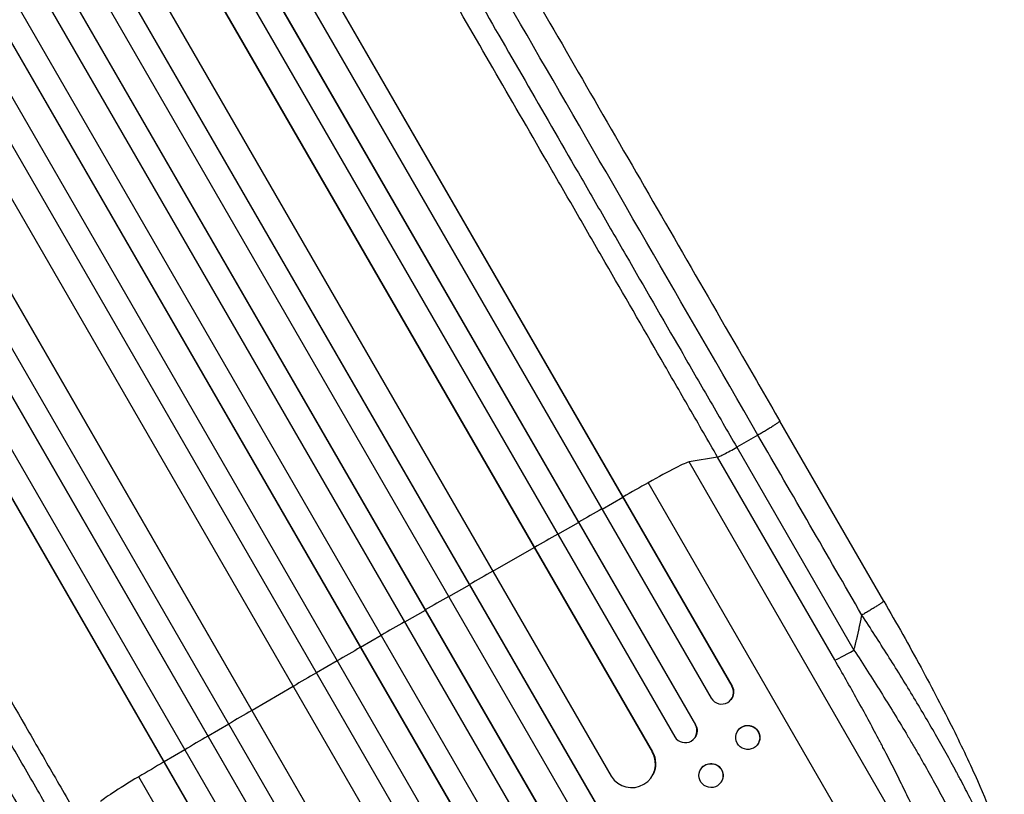
# Model space of a CAD drawing. Units: millimetres. Extents: x -7552 to 6975, y -8988 to 8045.
# Drawn here: x 2310 to 2929, y -2638 to -2150 of the extents above; entities that cross this region are included whole.
import ezdxf

# ---------------------------------------------------------------- set-up
doc = ezdxf.new("R2010")
doc.units = ezdxf.units.MM
doc.header["$LTSCALE"] = 20
doc.layers.add('2d', color=230, linetype='Continuous')

msp = doc.modelspace()

# ---------------------------------------------------------------- linework, layer by layer
at = {"layer": '2d'}
for p, q in [((1814.63, -935.84), (2757.81, -2569.47)), ((1814.81, -936.44), (2757.71, -2569.58)), ((1801.05, -942.6), (2744.78, -2577.19)), ((1785.52, -949.47), (2734.86, -2593.77)), ((1785.72, -950.05), (2734.78, -2593.88)), ((1772.11, -956.48), (2721.85, -2601.48)), ((1759.65, -968.75), (2707.72, -2610.84)), ((1759.89, -969.32), (2707.68, -2610.93)), ((1732.98, -982.7), (2681.88, -2626.25)), ((1714.9, -985.31), (2673.43, -2645.52)), ((1715.17, -985.86), (2673.42, -2645.59)), ((1701.93, -992.93), (2660.47, -2653.17)), ((1686.81, -1000.7), (2646.72, -2663.31)), ((1687.1, -1001.25), (2646.73, -2663.36)), ((1674.02, -1008.58), (2633.77, -2670.92)), ((1659.29, -1017.08), (2619.05, -2679.42)), ((1646.08, -1024.22), (2605.99, -2686.83)), ((1646.4, -1024.75), (2606.03, -2686.86)), ((1631.78, -1033.43), (2590.33, -2693.67)), ((1618.7, -1040.85), (2577.22, -2701.07)), ((1619.05, -1041.36), (2577.29, -2701.09)), ((1607.4, -1055.2), (2556.31, -2698.75)), ((1565.13, -1075.98), (2514.87, -2720.98)), ((1581.98, -1071.33), (2530.05, -2713.42)), ((1582.36, -1071.82), (2530.14, -2713.43)), ((1552.35, -1084.08), (2501.69, -2728.39)), ((1552.76, -1084.55), (2501.82, -2728.38)), ((1538.64, -1094.1), (2482.37, -2728.69)), ((1525.99, -1102.48), (2469.17, -2736.11)), ((1526.42, -1102.94), (2469.32, -2736.08)), ((2853.2, -2515.99), (2787.86, -2402.8)), ((2774.12, -2411.63), (2760.8, -2419.24)), ((2760.8, -2419.24), (2834.48, -2546.86)), ((2748.74, -2425.43), (2730.83, -2428.49)), ((2822.42, -2553.05), (2748.74, -2425.43)), ((2891.92, -2707.51), (2730.83, -2428.49)), ((2877.19, -2739.53), (2705.14, -2441.53)), ((2676.04, -2458.14), (2689.09, -2450.74)), ((2689.09, -2450.74), (2689.19, -2450.62)), ((2648.23, -2473.96), (2661.26, -2466.54)), ((2661.26, -2466.54), (2661.34, -2466.44)), ((2607.42, -2497.27), (2633.46, -2482.38)), ((2633.46, -2482.38), (2633.5, -2482.3)), ((2579.66, -2513.2), (2592.67, -2505.73)), ((2592.67, -2505.73), (2592.68, -2505.66)), ((2551.93, -2529.17), (2564.93, -2521.68)), ((2564.93, -2521.68), (2564.91, -2521.62)), ((2537.21, -2537.67), (2524.22, -2545.18)), ((2524.22, -2545.18), (2524.18, -2545.14)), ((2509.51, -2553.7), (2496.54, -2561.23)), ((2496.54, -2561.23), (2496.48, -2561.2)), ((2481.84, -2569.77), (2455.92, -2584.88)), ((2757.7, -2569.59), (2757.71, -2569.58)), ((2757.71, -2569.58), (2757.81, -2569.47)), ((2757.06, -2578.07), (2756.96, -2578.19)), ((2455.92, -2584.88), (2455.83, -2584.88)), ((2441.25, -2593.46), (2428.3, -2601.04)), ((2734.78, -2593.88), (2734.86, -2593.77)), ((2734.78, -2593.88), (2734.78, -2593.88)), ((2761.88, -2596.93), (2761.79, -2597.05)), ((2428.3, -2601.04), (2428.18, -2601.05)), ((2734.46, -2601.9), (2734.39, -2602)), ((2773.65, -2606.5), (2773.55, -2606.62)), ((2413.64, -2609.64), (2400.71, -2617.24)), ((2707.67, -2610.93), (2707.68, -2610.93)), ((2707.68, -2610.93), (2707.72, -2610.84)), ((2400.71, -2617.24), (2400.55, -2617.27)), ((2708.12, -2625.08), (2708.08, -2625.16)), ((2738.4, -2621.44), (2738.33, -2621.54)), ((2556.76, -2924.53), (2384.71, -2626.53)), ((2750.86, -2629.97), (2750.79, -2630.07))]:
    msp.add_line(p, q, dxfattribs=at)
for centre, major_axis, ratio, start_param, end_param in [((2700.94, -2446.04), (30.31, 17.5), 0.052336, 0.140491, 1.401811), ((2573.3, -2583.18), (952.63, 550), 0.052336, 1.401811, 1.418715), ((2573.3, -2583.18), (952.63, 550), 0.052336, 1.43263, 1.448111), ((2573.3, -2583.18), (952.63, 550), 0.052336, 1.461945, 1.477406), ((2573.3, -2583.18), (952.63, 550), 0.052336, 1.504839, 1.520281), ((2573.3, -2583.18), (952.63, 550), 0.052336, 1.53397, 1.549418), ((2573.3, -2583.18), (952.63, 550), 0.052336, 1.563069, 1.578524), ((2573.3, -2583.18), (952.63, 550), 0.052336, 1.592175, 1.607623), ((2835.22, -2545.53), (12.99, 7.5), 0.052336, 3.282084, 4.625123), ((2573.3, -2583.18), (952.63, 550), 0.052336, 1.621312, 1.636753), ((2751.18, -2573.29), (-5.78, 4.9), 0.988103, 1.255346, 4.365151), ((2573.3, -2583.18), (952.63, 550), 0.052336, 1.664186, 1.679648), ((2728.26, -2597.59), (-6.12, 4.42), 0.991927, 1.173675, 4.286969), ((2767.67, -2601.84), (-5.88, 4.78), 0.987914, 3.141593, 9.424778), ((2573.3, -2583.18), (952.63, 550), 0.052336, 1.693482, 1.708963), ((2694.65, -2618.38), (-13.43, 6.78), 0.995453, 1.022214, 4.130703), ((2573.3, -2583.18), (952.63, 550), 0.052336, 1.722877, 1.739781), ((2744.56, -2625.81), (-6.23, 4.27), 0.99174, 3.141593, 9.424778), ((2390.71, -2625.15), (30.31, 17.5), 0.052336, 1.739781, 3.001102)]:
    msp.add_ellipse(centre, major_axis=major_axis, ratio=ratio, start_param=start_param, end_param=end_param, dxfattribs=at)
at = {"layer": '2d', "extrusion": (0, 0, -1)}
for centre, major_axis, ratio, start_param in [((2751.28, -2573.17), (-5.78, 4.9), 0.988103, 1.918217), ((2728.34, -2597.49), (-6.12, 4.42), 0.991927, 1.996398), ((2767.77, -2601.72), (-5.88, 4.78), 0.987914, 0), ((2694.69, -2618.29), (-13.43, 6.78), 0.995453, 2.152843), ((2744.63, -2625.7), (-6.23, 4.27), 0.99174, 0)]:
    msp.add_ellipse(centre, major_axis=major_axis, ratio=ratio, start_param=start_param, end_param=3.141593, dxfattribs=at)
at = {"layer": '2d'}
for points, knots in [([(2524.5, -1946.66), (2536.04, -1966.65), (2548.01, -1987.38), (2572.7, -2030.15), (2585.46, -2052.24), (2611.45, -2097.26), (2624.71, -2120.24), (2651.65, -2166.89), (2665.34, -2190.62), (2693.08, -2238.66), (2707.15, -2263.02), (2735.56, -2312.24), (2749.94, -2337.13), (2772.18, -2375.65), (2780.01, -2389.22), (2787.86, -2402.8)], [0, 0, 0, 0, 8.789577, 8.789577, 17.607897, 17.607897, 26.340127, 26.340127, 35.022919, 35.022919, 43.694878, 43.694878, 52.39637, 52.39637, 57.107422, 57.107422, 57.107422, 57.107422]), ([(2748.74, -2425.43), (2742.79, -2415.13), (2736.85, -2404.84), (2724.99, -2384.29), (2719.07, -2374.05), (2701.39, -2343.42), (2689.68, -2323.14), (2672.23, -2292.92), (2666.43, -2282.88), (2657.77, -2267.87), (2654.88, -2262.87), (2649.13, -2252.91), (2646.26, -2247.94), (2631.96, -2223.18), (2620.66, -2203.61), (2598.35, -2164.95), (2587.39, -2145.97), (2565.86, -2108.68), (2555.29, -2090.38), (2542.33, -2067.92), (2539.75, -2063.45), (2534.61, -2054.56), (2532.06, -2050.14), (2524.46, -2036.97), (2519.45, -2028.3), (2504.62, -2002.61), (2494.98, -1985.92), (2485.6, -1969.66)], [0, 0, 0, 0, 0.035732, 0.035732, 0.071464, 0.071464, 0.142928, 0.142928, 0.17866, 0.17866, 0.196526, 0.196526, 0.214392, 0.214392, 0.285856, 0.285856, 0.35732, 0.35732, 0.428784, 0.428784, 0.44665, 0.44665, 0.4645159, 0.4645159, 0.5002479, 0.5002479, 0.5717119, 0.5717119, 0.5717119, 0.5717119]), ([(2501.28, -1969.73), (2510.54, -1985.77), (2520.04, -2002.23), (2534.67, -2027.56), (2539.61, -2036.12), (2547.11, -2049.11), (2549.62, -2053.47), (2554.69, -2062.24), (2557.23, -2066.65), (2570.02, -2088.79), (2580.44, -2106.84), (2601.67, -2143.62), (2612.48, -2162.34), (2634.49, -2200.46), (2645.63, -2219.76), (2659.73, -2244.19), (2662.56, -2249.09), (2668.24, -2258.91), (2671.08, -2263.84), (2679.63, -2278.65), (2685.35, -2288.55), (2702.56, -2318.36), (2714.11, -2338.36), (2731.55, -2368.56), (2737.38, -2378.67), (2749.08, -2398.93), (2754.94, -2409.08), (2760.8, -2419.24)], [0, 0, 0, 0, 0.0703354, 0.0703354, 0.1055031, 0.1055031, 0.1230869, 0.1230869, 0.1406707, 0.1406707, 0.2110061, 0.2110061, 0.2813415, 0.2813415, 0.3516768, 0.3516768, 0.3692607, 0.3692607, 0.3868445, 0.3868445, 0.4220122, 0.4220122, 0.4923476, 0.4923476, 0.5275153, 0.5275153, 0.5626829, 0.5626829, 0.5626829, 0.5626829]), ([(2085.82, -2200.47), (2095.21, -2216.73), (2104.85, -2233.42), (2119.68, -2259.1), (2124.69, -2267.78), (2132.29, -2280.95), (2134.84, -2285.37), (2139.98, -2294.26), (2142.56, -2298.73), (2155.52, -2321.19), (2166.09, -2339.49), (2187.62, -2376.77), (2198.58, -2395.76), (2220.9, -2434.41), (2232.19, -2453.98), (2246.49, -2478.74), (2249.36, -2483.71), (2255.11, -2493.68), (2258, -2498.68), (2266.66, -2513.69), (2272.46, -2523.73), (2289.91, -2553.95), (2301.62, -2574.23), (2319.3, -2604.86), (2325.21, -2615.1), (2337.08, -2635.65), (2343.02, -2645.94), (2348.97, -2656.24)], [0, 0, 0, 0, 0.0713154, 0.0713154, 0.106973, 0.106973, 0.1248019, 0.1248019, 0.1426307, 0.1426307, 0.2139461, 0.2139461, 0.2852614, 0.2852614, 0.3565768, 0.3565768, 0.3744056, 0.3744056, 0.3922345, 0.3922345, 0.4278921, 0.4278921, 0.4992075, 0.4992075, 0.5348652, 0.5348652, 0.5705229, 0.5705229, 0.5705229, 0.5705229]), ([(2337.57, -2663.6), (2331.71, -2653.43), (2325.85, -2643.29), (2314.15, -2623.02), (2308.31, -2612.92), (2290.88, -2582.71), (2279.33, -2562.71), (2262.12, -2532.9), (2256.4, -2523), (2247.85, -2508.19), (2245.01, -2503.27), (2239.33, -2493.44), (2236.5, -2488.54), (2222.4, -2464.12), (2211.26, -2444.81), (2189.25, -2406.69), (2178.44, -2387.97), (2157.21, -2351.2), (2146.79, -2333.14), (2134, -2311), (2131.46, -2306.59), (2126.39, -2297.82), (2123.88, -2293.46), (2116.37, -2280.47), (2111.44, -2271.92), (2096.81, -2246.58), (2087.31, -2230.12), (2078.05, -2214.09)], [0, 0, 0, 0, 0.0352409, 0.0352409, 0.0704819, 0.0704819, 0.1409638, 0.1409638, 0.1762047, 0.1762047, 0.1938252, 0.1938252, 0.2114457, 0.2114457, 0.2819276, 0.2819276, 0.3524095, 0.3524095, 0.4228913, 0.4228913, 0.4405118, 0.4405118, 0.4581323, 0.4581323, 0.4933732, 0.4933732, 0.5638551, 0.5638551, 0.5638551, 0.5638551]), ([(2748.74, -2425.43), (2748.99, -2425.39), (2749.48, -2425.21), (2750.89, -2424.57), (2751.81, -2424.12), (2753.98, -2423.01), (2755.23, -2422.34), (2757.91, -2420.88), (2759.35, -2420.07), (2760.8, -2419.24)], [0, 0, 0, 0, 0.25, 0.25, 0.5, 0.5, 0.75, 0.75, 1, 1, 1, 1]), ([(2853.2, -2515.99), (2861.27, -2529.95), (2869.17, -2544.03), (2883.78, -2570.99), (2890.59, -2584.02), (2902.46, -2607.82), (2907.68, -2618.82), (2916.3, -2638.32), (2919.86, -2647.06), (2925.22, -2662.09), (2927.15, -2668.5), (2928.72, -2677.08), (2929.04, -2679.77), (2929.01, -2682.62)], [0, 0, 0, 0, 4.845166, 4.845166, 9.461143, 9.461143, 13.689194, 13.689194, 17.608806, 17.608806, 21.330126, 21.330126, 23.152344, 23.152344, 23.152344, 23.152344]), ([(2926.87, -2689.89), (2926.77, -2687.39), (2926.03, -2683.93), (2923.99, -2677.43), (2923.16, -2675.04), (2921.7, -2671.17), (2921.17, -2669.82), (2920.33, -2667.74), (2919.89, -2666.67), (2919.36, -2665.4), (2919.09, -2664.76), (2918.95, -2664.44), (2918.89, -2664.28), (2918.86, -2664.21), (2918.84, -2664.16), (2918.83, -2664.14), (2916.38, -2658.4), (2913.44, -2652.04), (2908.39, -2641.75), (2906.6, -2638.2), (2903.76, -2632.7), (2902.8, -2630.84), (2901.31, -2628.02), (2900.55, -2626.6), (2899.66, -2624.92), (2899.21, -2624.08), (2898.99, -2623.66), (2898.89, -2623.48), (2898.82, -2623.36), (2898.79, -2623.3), (2894.72, -2615.73), (2890.36, -2607.9), (2881.15, -2591.83), (2876.3, -2583.59), (2866.24, -2566.93), (2861.03, -2558.51), (2850.39, -2541.64), (2844.96, -2533.2), (2839.47, -2524.82)], [0, 0, 0, 0, 0.125, 0.125, 0.1875, 0.1875, 0.21875, 0.21875, 0.234375, 0.242187, 0.246094, 0.248047, 0.249023, 0.249512, 0.249512, 0.25, 0.25, 0.375, 0.375, 0.4375, 0.4375, 0.46875, 0.46875, 0.484375, 0.492187, 0.496094, 0.498047, 0.499023, 0.499023, 0.5, 0.5, 0.625, 0.625, 0.75, 0.75, 0.875, 0.875, 1, 1, 1, 1]), ([(2834.48, -2546.86), (2840.26, -2555.68), (2845.88, -2564.44), (2856.8, -2581.87), (2862.1, -2590.52), (2868.5, -2601.27), (2869.77, -2603.42), (2872.27, -2607.68), (2873.51, -2609.79), (2877.15, -2616.08), (2879.5, -2620.21), (2884.05, -2628.32), (2886.25, -2632.3), (2890.48, -2640.13), (2892.52, -2643.96), (2894.96, -2648.66), (2895.45, -2649.6), (2896.4, -2651.46), (2896.88, -2652.38), (2898.27, -2655.13), (2899.18, -2656.93), (2901.8, -2662.23), (2903.43, -2665.62), (2906.46, -2672.13), (2907.85, -2675.24), (2909.77, -2679.68), (2910.37, -2681.12), (2911.23, -2683.22), (2911.51, -2683.92), (2912.06, -2685.28), (2912.32, -2685.95), (2913.59, -2689.26), (2914.46, -2691.69), (2915.89, -2696.13), (2916.45, -2698.14), (2917.28, -2701.72), (2917.54, -2703.3), (2917.68, -2705.31), (2917.69, -2705.92), (2917.62, -2707.03), (2917.54, -2707.52), (2917.42, -2707.94)], [0, 0, 0, 0, 0.0313345, 0.0313345, 0.062669, 0.062669, 0.0705026, 0.0705026, 0.0783362, 0.0783362, 0.0940035, 0.0940035, 0.1096707, 0.1096707, 0.125338, 0.125338, 0.1292548, 0.1292548, 0.1331716, 0.1331716, 0.1410052, 0.1410052, 0.1566725, 0.1566725, 0.1723397, 0.1723397, 0.1801733, 0.1801733, 0.1840901, 0.1840901, 0.188007, 0.188007, 0.2036742, 0.2036742, 0.2193414, 0.2193414, 0.2350087, 0.2350087, 0.2428423, 0.2428423, 0.2506759, 0.2506759, 0.2506759, 0.2506759]), ([(2891.92, -2707.51), (2892.06, -2707.08), (2892.16, -2706.58), (2892.28, -2705.46), (2892.3, -2704.85), (2892.26, -2702.83), (2892.08, -2701.27), (2891.46, -2697.73), (2891.01, -2695.75), (2889.84, -2691.4), (2889.12, -2689.02), (2887.42, -2683.87), (2886.46, -2681.15), (2884.31, -2675.42), (2883.13, -2672.42), (2880.56, -2666.15), (2879.18, -2662.89), (2876.96, -2657.8), (2876.19, -2656.07), (2874.61, -2652.55), (2873.8, -2650.78), (2871.32, -2645.39), (2869.59, -2641.72), (2866, -2634.26), (2864.14, -2630.46), (2860.29, -2622.74), (2858.3, -2618.81), (2855.23, -2612.83), (2854.19, -2610.82), (2852.6, -2607.78), (2852.07, -2606.77), (2851, -2604.73), (2850.47, -2603.71), (2845.61, -2594.54), (2841.16, -2586.32), (2831.98, -2569.77), (2827.26, -2561.43), (2822.42, -2553.05)], [0, 0, 0, 0, 0.0073183, 0.0073183, 0.0146366, 0.0146366, 0.0292731, 0.0292731, 0.0439097, 0.0439097, 0.0585463, 0.0585463, 0.0731829, 0.0731829, 0.0878194, 0.0878194, 0.102456, 0.102456, 0.1097743, 0.1097743, 0.1170926, 0.1170926, 0.1317291, 0.1317291, 0.1463657, 0.1463657, 0.1610023, 0.1610023, 0.1683206, 0.1683206, 0.1719797, 0.1719797, 0.1756389, 0.1756389, 0.204912, 0.204912, 0.2341852, 0.2341852, 0.2341852, 0.2341852])]:
    msp.add_open_spline(points, degree=3, knots=knots, dxfattribs=at)
for points in [[(2774.12, -2411.63), (2679.09, -2247.03), (2589.97, -2092.67), (2514.98, -1962.78)], [(2065.18, -2222.47), (2140.17, -2352.36), (2229.29, -2506.72), (2324.32, -2671.32)], [(2839.47, -2524.82), (2817.69, -2487.09), (2795.91, -2449.36), (2774.12, -2411.63)]]:
    msp.add_open_spline(points, degree=3, dxfattribs=at)
for points, weights, degree in [([(2787.86, -2402.8), (2788.28, -2403.54), (2774.12, -2411.63)], [0.940025923715, 0.65501804026, 1], 2), ([(2853.2, -2515.99), (2853.63, -2516.73), (2839.47, -2524.82)], [0.940025926054, 0.655018038844, 1], 2), ([(2834.48, -2546.86), (2836.38, -2539.56), (2838.04, -2532.21), (2839.47, -2524.82)], [1, 0.999671580185, 0.999671580185, 1], 3)]:
    msp.add_rational_spline(points, weights, degree=degree, dxfattribs=at)

doc.saveas('drawing.dxf')
